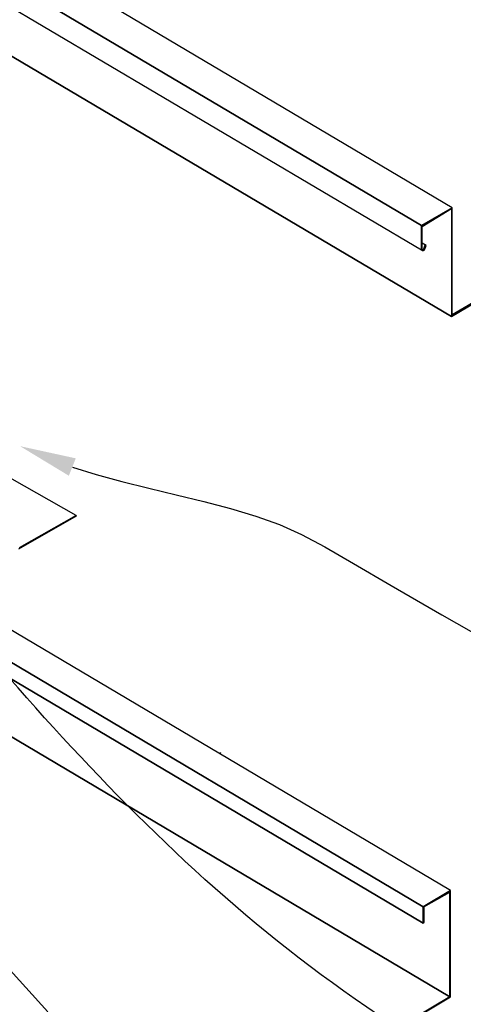
# Model space of a CAD drawing. Extents: x -11954.6 to -11907.3, y -5424.5 to -5340.
# Drawn here: x -11940.2 to -11939.5, y -5392.4 to -5390.8 of the extents above; entities that cross this region are included whole.
import ezdxf

# ---------------------------------------------------------------- set-up
doc = ezdxf.new("R2010")
doc.units = 0
doc.header["$MEASUREMENT"] = 0
doc.layers.add('DIM', color=4, linetype='CONTINUOUS')
doc.layers.add('DWG', color=2, linetype='CONTINUOUS')

msp = doc.modelspace()

# ---------------------------------------------------------------- linework, layer by layer
at = {"layer": 'DIM', "color": 5}
for p, q in [((-11940.093, -5391.5455), (-11940.0537, -5391.5578)), ((-11940.0537, -5391.5578), (-11940.0114, -5391.5693)), ((-11940.0114, -5391.5693), (-11939.9673, -5391.5802)), ((-11939.9673, -5391.5802), (-11939.9222, -5391.591)), ((-11939.9222, -5391.591), (-11939.8772, -5391.602)), ((-11939.8772, -5391.602), (-11939.8332, -5391.6136)), ((-11939.8332, -5391.6136), (-11939.7913, -5391.6262)), ((-11939.7913, -5391.6262), (-11939.7524, -5391.6402)), ((-11939.7524, -5391.6402), (-11939.7164, -5391.6563)), ((-11939.7164, -5391.6563), (-11939.678, -5391.6767)), ((-11939.678, -5391.6767), (-11939.6309, -5391.7038)), ((-11939.6309, -5391.7038), (-11939.569, -5391.7403)), ((-11939.569, -5391.7403), (-11939.4857, -5391.7887)), ((-11939.4857, -5391.7887), (-11939.3749, -5391.8514)), ((-11940.2053, -5392.3609), (-11940.1333, -5392.4409))]:
    msp.add_line(p, q, dxfattribs=at)
msp.add_open_spline([(-11937.5744, -5394.6703), (-11937.3685, -5394.2723), (-11936.7339, -5393.0456), (-11939.3175, -5392.9451), (-11940.1114, -5392.0006), (-11940.4075, -5391.6422)], degree=3, knots=[0, 0, 0, 0, 4.584404, 14.126765, 19.900977, 19.900977, 19.900977, 19.900977], dxfattribs=at)
msp.add_spline([(-11940.5685, -5394.4416), (-11939.8009, -5393.1965), (-11940.5806, -5392.3861), (-11940.6752, -5391.9463)], degree=3, dxfattribs=at)
msp.add_solid([(-11940.0987, -5391.5598), (-11940.0873, -5391.5312), (-11940.1789, -5391.5112)], dxfattribs=at)
at = {"layer": 'DWG'}
for p, q in [((-11939.4687, -5391.1192), (-11941.4293, -5389.9568)), ((-11939.4687, -5391.1192), (-11941.4293, -5389.9568)), ((-11939.5194, -5391.1486), (-11941.48, -5389.9861)), ((-11941.48, -5389.9861), (-11939.5194, -5391.1486)), ((-11941.48, -5390.0275), (-11939.5194, -5391.1886)), ((-11941.48, -5390.0275), (-11939.5194, -5391.1886)), ((-11941.4306, -5390.1369), (-11939.47, -5391.2981)), ((-11939.47, -5391.2981), (-11941.4306, -5390.1369)), ((-11939.47, -5391.2981), (-11939.1014, -5391.0798)), ((-11939.1022, -5391.0783), (-11939.4687, -5391.2954)), ((-11939.4687, -5391.1192), (-11939.5194, -5391.1486)), ((-11939.5194, -5391.1486), (-11939.4687, -5391.1192)), ((-11939.5181, -5391.1499), (-11939.47, -5391.1206)), ((-11939.5181, -5391.1499), (-11939.47, -5391.1206)), ((-11939.4687, -5391.1192), (-11939.47, -5391.1206)), ((-11939.47, -5391.1206), (-11939.47, -5391.2981)), ((-11939.47, -5391.1206), (-11939.47, -5391.2981)), ((-11939.4687, -5391.2954), (-11939.4687, -5391.1192)), ((-11939.4687, -5391.2954), (-11939.4687, -5391.1192)), ((-11939.5194, -5391.1886), (-11939.5194, -5391.1486)), ((-11939.5194, -5391.1486), (-11939.5194, -5391.1886)), ((-11939.5181, -5391.1873), (-11939.5181, -5391.1499)), ((-11939.5181, -5391.1873), (-11939.5181, -5391.1499)), ((-11939.5116, -5391.1811), (-11939.5181, -5391.1773)), ((-11939.5134, -5391.1804), (-11939.5181, -5391.1776)), ((-11939.5156, -5391.1869), (-11939.5134, -5391.1804)), ((-11939.5138, -5391.1874), (-11939.5116, -5391.1811)), ((-11939.5116, -5391.1811), (-11939.5134, -5391.1804)), ((-11939.4714, -5392.2417), (-11940.7513, -5391.4836)), ((-11939.4714, -5392.2417), (-11940.7513, -5391.4836)), ((-11940.0868, -5391.6251), (-11940.2445, -5391.5358)), ((-11940.0868, -5391.6265), (-11940.1814, -5391.6806)), ((-11940.0868, -5391.6251), (-11940.1801, -5391.6785)), ((-11940.0868, -5391.6251), (-11940.0868, -5391.6265)), ((-11940.0868, -5391.6251), (-11940.0868, -5391.6265)), ((-11940.7526, -5391.6571), (-11939.4727, -5392.4165)), ((-11939.4727, -5392.4165), (-11940.7526, -5391.6571)), ((-11940.4527, -5391.713), (-11939.5168, -5392.2684)), ((-11939.5168, -5392.2684), (-11940.4527, -5391.713)), ((-11940.4527, -5391.7407), (-11939.5168, -5392.2951)), ((-11939.5168, -5392.2951), (-11940.4527, -5391.7407)), ((-11939.8504, -5392.0148), (-11939.8491, -5392.0161)), ((-11939.4714, -5392.2417), (-11939.5168, -5392.2684)), ((-11939.5168, -5392.2684), (-11939.4714, -5392.2417)), ((-11939.5154, -5392.2684), (-11939.4727, -5392.2443)), ((-11939.4727, -5392.2443), (-11939.5154, -5392.2684)), ((-11939.4727, -5392.2443), (-11939.4727, -5392.4165)), ((-11939.4727, -5392.4165), (-11939.4727, -5392.2443)), ((-11939.4714, -5392.4165), (-11939.4714, -5392.2417)), ((-11939.4714, -5392.4165), (-11939.4714, -5392.2417)), ((-11939.5168, -5392.2684), (-11939.5168, -5392.2951)), ((-11939.5168, -5392.2951), (-11939.5168, -5392.2684)), ((-11939.5154, -5392.2937), (-11939.5154, -5392.2684)), ((-11939.5154, -5392.2684), (-11939.5154, -5392.2937)), ((-11939.5168, -5392.2951), (-11939.5154, -5392.2937)), ((-11939.5154, -5392.2937), (-11939.5168, -5392.2951)), ((-11939.4727, -5392.4165), (-11939.6943, -5392.5478)), ((-11939.6939, -5392.5486), (-11939.4714, -5392.4165))]:
    msp.add_line(p, q, dxfattribs=at)
for radius, start, end in [(0.00322, 218.5519, 346.5463), (0.00134, 209.9833, 347.2695)]:
    msp.add_arc((-11939.5169, -5391.1866), radius, start, end, dxfattribs=at)

doc.saveas('drawing.dxf')
